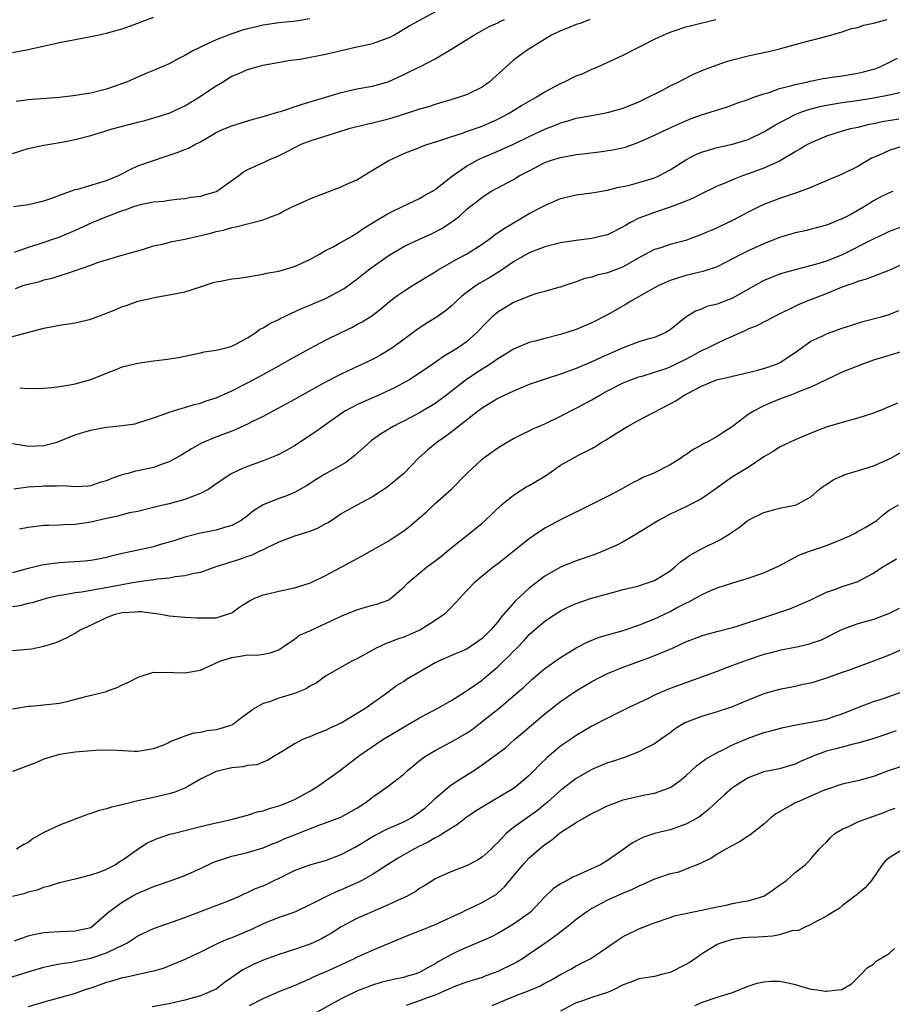
# Model space of a CAD drawing. Units: inches. Extents: x 2679000 to 2682000, y 1551000 to 1552696.
# Drawn here: x 2680994 to 2681105, y 1552137 to 1552263 of the extents above; entities that cross this region are included whole.
import ezdxf

# ---------------------------------------------------------------- set-up
doc = ezdxf.new("R2010")
doc.units = ezdxf.units.IN
doc.header["$MEASUREMENT"] = 0
doc.layers.add('LD26791551_2ft', color=95, linetype='Continuous')

msp = doc.modelspace()

# ---------------------------------------------------------------- linework, layer by layer
at = {"layer": 'LD26791551_2ft'}
for points, elevation in [([(2680993, 1552245.86), (2680995, 1552246.52), (2680997, 1552246.94), (2680999.3, 1552247.3), (2681001, 1552247.64), (2681003, 1552248.17), (2681004.67, 1552248.67), (2681005.72, 1552249), (2681009, 1552249.88), (2681009.91, 1552250.09), (2681011.47, 1552250.53), (2681013, 1552251.04), (2681015, 1552251.97), (2681015.66, 1552252.34), (2681016.74, 1552253), (2681019, 1552254.53), (2681019.81, 1552255), (2681021, 1552255.73), (2681021.9, 1552256.1), (2681023, 1552256.6), (2681024.38, 1552257), (2681025, 1552257.15), (2681028.27, 1552257.73), (2681029.97, 1552257.97), (2681033, 1552258.56), (2681037, 1552259.5), (2681037.61, 1552259.61), (2681039, 1552259.94), (2681041, 1552260.63), (2681041.25, 1552260.75), (2681041.69, 1552261), (2681043, 1552261.76), (2681043.77, 1552262.23), (2681047, 1552263.98)], 8878), ([(2680993, 1552258.78), (2680995, 1552259.16), (2680999, 1552260.06), (2681003, 1552260.8), (2681003.84, 1552261), (2681005, 1552261.24), (2681006.36, 1552261.64), (2681007, 1552261.81), (2681009, 1552262.5), (2681011, 1552263.28)], 8882), ([(2680993, 1552222.48), (2680997, 1552223.54), (2680999, 1552223.92), (2681001, 1552224.23), (2681003, 1552224.71), (2681006.09, 1552225.91), (2681007, 1552226.31), (2681007.56, 1552226.44), (2681009, 1552226.99), (2681011.56, 1552227.56), (2681013, 1552227.79), (2681015, 1552228.2), (2681017, 1552228.84), (2681018.61, 1552229.39), (2681019, 1552229.48), (2681019.56, 1552229.56), (2681021, 1552229.85), (2681021.96, 1552229.96), (2681023, 1552230.11), (2681023.75, 1552230.25), (2681025, 1552230.44), (2681025.44, 1552230.56), (2681027, 1552230.84), (2681029, 1552231.42), (2681031, 1552232.33), (2681032.21, 1552233), (2681033, 1552233.49), (2681033.96, 1552233.96), (2681035, 1552234.53), (2681035.28, 1552234.72), (2681035.84, 1552235), (2681036.55, 1552235.45), (2681037, 1552235.67), (2681037.75, 1552236.25), (2681039, 1552236.99), (2681041, 1552238.22), (2681043, 1552239.19), (2681045, 1552240.13), (2681045.55, 1552240.45), (2681046.55, 1552241), (2681047, 1552241.27), (2681049.22, 1552243), (2681051, 1552244.25), (2681052.34, 1552245), (2681052.78, 1552245.22), (2681055, 1552246.18), (2681057, 1552247.08), (2681059, 1552248.05), (2681061, 1552248.97), (2681062.47, 1552249.53), (2681063, 1552249.77), (2681063.97, 1552250.03), (2681065, 1552250.37), (2681067, 1552250.74), (2681069, 1552251.09), (2681071, 1552251.67), (2681073, 1552252.48), (2681074.13, 1552253), (2681075.93, 1552253.93), (2681077, 1552254.5), (2681078.05, 1552255), (2681078.66, 1552255.34), (2681080.01, 1552255.99), (2681081.42, 1552256.58), (2681083, 1552257.18), (2681084.35, 1552257.65), (2681085, 1552257.84), (2681087, 1552258.35), (2681089.97, 1552259), (2681091, 1552259.25), (2681092.38, 1552259.62), (2681094.11, 1552260.11), (2681097.53, 1552261), (2681098.66, 1552261.34), (2681099, 1552261.42), (2681100.17, 1552261.83), (2681101, 1552261.98), (2681101.72, 1552262.28), (2681103, 1552262.53), (2681104.76, 1552263)], 8870), ([(2680993.11, 1552239.11), (2680995, 1552239.36), (2680997, 1552239.83), (2680998.26, 1552240.26), (2680999, 1552240.55), (2681001, 1552241.25), (2681001.33, 1552241.33), (2681004.15, 1552242.15), (2681005, 1552242.42), (2681006.43, 1552243), (2681008.12, 1552243.88), (2681009, 1552244.27), (2681011, 1552244.99), (2681012.5, 1552245.5), (2681013, 1552245.64), (2681014.02, 1552245.98), (2681015, 1552246.37), (2681015.47, 1552246.53), (2681016.28, 1552247), (2681017, 1552247.37), (2681019, 1552248.53), (2681020.03, 1552249), (2681021, 1552249.41), (2681023.74, 1552250.26), (2681025, 1552250.58), (2681025.31, 1552250.69), (2681026.42, 1552251), (2681026.86, 1552251.14), (2681027.25, 1552251.25), (2681029.87, 1552252.13), (2681032.84, 1552253), (2681035, 1552253.65), (2681037, 1552254.11), (2681039, 1552254.48), (2681041, 1552255.01), (2681043, 1552255.96), (2681043.69, 1552256.31), (2681045.1, 1552257), (2681047, 1552257.98), (2681049, 1552259.15), (2681051.95, 1552261), (2681052.62, 1552261.38), (2681053, 1552261.57), (2681053.9, 1552262.1), (2681055, 1552262.58), (2681055.27, 1552262.73), (2681055.84, 1552263)], 8876), ([(2681066.76, 1552263), (2681065.51, 1552262.49), (2681065, 1552262.34), (2681063.9, 1552261.9), (2681063, 1552261.52), (2681061.84, 1552261), (2681059.64, 1552259.64), (2681058.63, 1552259), (2681057, 1552257.77), (2681056.11, 1552257), (2681053.89, 1552255), (2681053, 1552254.36), (2681051, 1552253.36), (2681049.94, 1552253), (2681049, 1552252.74), (2681047.67, 1552252.33), (2681047, 1552252.14), (2681046.16, 1552251.84), (2681045, 1552251.51), (2681043.46, 1552251), (2681041.58, 1552250.42), (2681041, 1552250.25), (2681039.99, 1552250.01), (2681039, 1552249.74), (2681038.38, 1552249.62), (2681035.98, 1552249), (2681031, 1552247.44), (2681029.81, 1552247), (2681029, 1552246.61), (2681027.97, 1552246.03), (2681027, 1552245.56), (2681026.62, 1552245.38), (2681025.7, 1552245), (2681025, 1552244.69), (2681024.4, 1552244.4), (2681023, 1552243.77), (2681022.51, 1552243.49), (2681021.92, 1552243), (2681019.08, 1552241), (2681019, 1552240.96), (2681017.46, 1552240.54), (2681017, 1552240.39), (2681015.77, 1552240.23), (2681015, 1552240.08), (2681013.99, 1552239.99), (2681013, 1552239.86), (2681012.28, 1552239.72), (2681011, 1552239.63), (2681009.3, 1552239.3), (2681009, 1552239.22), (2681008.33, 1552239), (2681007.36, 1552238.64), (2681007, 1552238.54), (2681005, 1552237.77), (2681003.13, 1552237), (2681001, 1552236.02), (2680999, 1552235.17), (2680996.22, 1552234.22), (2680995, 1552233.87), (2680993.2, 1552233.2)], 8874), ([(2680993.36, 1552228.64), (2680994.37, 1552229), (2680995, 1552229.19), (2680996.47, 1552229.53), (2680997, 1552229.71), (2680998.05, 1552229.95), (2681001.06, 1552230.94), (2681003, 1552231.61), (2681003.98, 1552231.98), (2681005, 1552232.3), (2681006.84, 1552232.84), (2681009.62, 1552233.62), (2681011, 1552234.05), (2681012.33, 1552234.33), (2681013.38, 1552234.62), (2681015, 1552234.93), (2681018.32, 1552235.69), (2681019, 1552235.91), (2681019.93, 1552236.07), (2681021, 1552236.42), (2681021.51, 1552236.49), (2681023, 1552236.88), (2681023.53, 1552237), (2681025, 1552237.38), (2681025.65, 1552237.65), (2681027, 1552238.17), (2681027.54, 1552238.46), (2681028.62, 1552239), (2681030.25, 1552239.75), (2681031, 1552240.07), (2681035, 1552241.59), (2681035.95, 1552242.06), (2681037, 1552242.52), (2681039, 1552243.74), (2681041, 1552244.93), (2681043, 1552245.86), (2681045, 1552246.64), (2681045.24, 1552246.76), (2681045.92, 1552247), (2681047.47, 1552247.47), (2681049, 1552248), (2681050.48, 1552248.48), (2681051, 1552248.68), (2681053, 1552249.37), (2681054.14, 1552249.86), (2681055, 1552250.24), (2681056.44, 1552251), (2681058.01, 1552251.99), (2681059.79, 1552253), (2681061, 1552253.74), (2681063, 1552254.83), (2681063.42, 1552255), (2681065, 1552255.78), (2681065.91, 1552256.09), (2681067, 1552256.62), (2681067.28, 1552256.72), (2681067.87, 1552257), (2681071, 1552258.43), (2681072.07, 1552259), (2681073, 1552259.45), (2681075, 1552260.48), (2681076.11, 1552261), (2681077, 1552261.37), (2681077.53, 1552261.53), (2681079, 1552262.03), (2681079.76, 1552262.24), (2681082.85, 1552263)], 8872), ([(2681031, 1552263.05), (2681029.24, 1552262.76), (2681027, 1552262.55), (2681025, 1552262.25), (2681023.98, 1552262.02), (2681023, 1552261.78), (2681022.39, 1552261.61), (2681021, 1552261.15), (2681019, 1552260.39), (2681017.82, 1552259.82), (2681017, 1552259.47), (2681016.04, 1552259), (2681015, 1552258.37), (2681014.08, 1552257.92), (2681013, 1552257.32), (2681011.37, 1552256.63), (2681011, 1552256.45), (2681009.96, 1552256.04), (2681007.56, 1552255), (2681005, 1552254.07), (2681003, 1552253.58), (2681000.76, 1552253.24), (2680999, 1552253.03), (2680995, 1552252.71), (2680993.47, 1552252.53)], 8880), ([(2680993.91, 1552215.91), (2680995, 1552215.83), (2680997, 1552215.89), (2680997.97, 1552215.97), (2680999, 1552216.1), (2681000.32, 1552216.32), (2681001, 1552216.46), (2681003, 1552216.99), (2681005, 1552217.82), (2681006.33, 1552218.33), (2681007, 1552218.6), (2681009, 1552219.1), (2681011, 1552219.38), (2681012.45, 1552219.55), (2681014.18, 1552219.82), (2681017, 1552220.4), (2681017.48, 1552220.52), (2681019, 1552220.73), (2681020.11, 1552221), (2681021, 1552221.25), (2681021.51, 1552221.51), (2681023, 1552222.33), (2681024.07, 1552223), (2681024.59, 1552223.41), (2681025, 1552223.6), (2681025.85, 1552224.15), (2681027, 1552224.68), (2681027.21, 1552224.79), (2681029.92, 1552226.08), (2681031, 1552226.5), (2681033, 1552227.33), (2681035, 1552228.4), (2681035.36, 1552228.64), (2681037, 1552229.81), (2681038.48, 1552231), (2681041, 1552232.81), (2681043, 1552233.98), (2681045, 1552234.94), (2681046.43, 1552235.57), (2681047.74, 1552236.26), (2681049, 1552237.06), (2681050.12, 1552237.88), (2681051, 1552238.71), (2681051.34, 1552239), (2681052.29, 1552239.71), (2681053, 1552240.29), (2681054.12, 1552241), (2681057, 1552242.55), (2681057.74, 1552243), (2681059, 1552243.67), (2681061, 1552244.7), (2681061.84, 1552245), (2681063, 1552245.36), (2681065, 1552245.73), (2681065.84, 1552245.84), (2681067.93, 1552246.08), (2681069.68, 1552246.32), (2681071.31, 1552246.69), (2681073, 1552247.3), (2681075, 1552248.19), (2681076.7, 1552249), (2681079, 1552250.05), (2681079.68, 1552250.32), (2681081, 1552250.79), (2681081.7, 1552251), (2681084.2, 1552251.8), (2681085, 1552252.08), (2681085.66, 1552252.34), (2681087, 1552252.77), (2681087.59, 1552253), (2681089, 1552253.49), (2681089.68, 1552253.68), (2681091, 1552254.16), (2681092.55, 1552254.55), (2681093, 1552254.69), (2681094.46, 1552255), (2681094.89, 1552255.11), (2681096.56, 1552255.44), (2681098.29, 1552255.71), (2681099, 1552255.79), (2681101, 1552256.12), (2681101.71, 1552256.29), (2681103, 1552256.65), (2681103.27, 1552256.73), (2681103.94, 1552257), (2681106.04, 1552258.04)], 8868), ([(2680993, 1552208.82), (2680994.55, 1552208.55), (2680995, 1552208.49), (2680997, 1552208.55), (2680998.67, 1552209), (2680999, 1552209.11), (2681001, 1552209.93), (2681001.8, 1552210.2), (2681003, 1552210.54), (2681005, 1552210.9), (2681007, 1552211.12), (2681008.65, 1552211.35), (2681009, 1552211.44), (2681011, 1552212.1), (2681012.7, 1552212.7), (2681013, 1552212.84), (2681014.65, 1552213.35), (2681015, 1552213.42), (2681016.21, 1552213.79), (2681017, 1552213.98), (2681017.74, 1552214.26), (2681019, 1552214.66), (2681021, 1552215.54), (2681023, 1552216.56), (2681025, 1552217.63), (2681027, 1552218.72), (2681028.44, 1552219.56), (2681031.06, 1552221), (2681033, 1552222), (2681035, 1552223), (2681036.36, 1552223.64), (2681037, 1552224), (2681037.66, 1552224.34), (2681038.88, 1552225.12), (2681040.01, 1552225.99), (2681041.22, 1552227), (2681042.23, 1552227.77), (2681043, 1552228.29), (2681044.11, 1552229), (2681047, 1552230.76), (2681047.36, 1552231), (2681049.69, 1552232.31), (2681051, 1552233.01), (2681053, 1552234.3), (2681054, 1552235), (2681054.55, 1552235.45), (2681055.74, 1552236.26), (2681059, 1552238.18), (2681060.58, 1552239), (2681061, 1552239.24), (2681062.24, 1552239.77), (2681063, 1552240.11), (2681065, 1552240.6), (2681067, 1552240.84), (2681069, 1552241.17), (2681070.42, 1552241.58), (2681071, 1552241.67), (2681071.84, 1552241.84), (2681073, 1552242.16), (2681075, 1552242.75), (2681075.57, 1552243), (2681077, 1552243.77), (2681079, 1552245.05), (2681080.28, 1552245.72), (2681081, 1552246.02), (2681081.73, 1552246.27), (2681083, 1552246.62), (2681085, 1552247.06), (2681087, 1552247.66), (2681089, 1552248.63), (2681090.46, 1552249.54), (2681093, 1552250.84), (2681093.38, 1552251), (2681094.57, 1552251.43), (2681096.14, 1552251.86), (2681097, 1552252.05), (2681099, 1552252.4), (2681100.61, 1552252.61), (2681103.03, 1552252.97), (2681105, 1552253.35), (2681106.35, 1552253.65)], 8866), ([(2681106.25, 1552250.25), (2681104.1, 1552249.9), (2681103, 1552249.65), (2681102.44, 1552249.56), (2681101, 1552249.2), (2681100.06, 1552249), (2681099, 1552248.7), (2681097, 1552248.08), (2681095, 1552247.25), (2681094.55, 1552247), (2681093.6, 1552246.4), (2681093, 1552246.08), (2681091.2, 1552245), (2681091, 1552244.9), (2681089, 1552243.98), (2681087, 1552243.25), (2681086.25, 1552243), (2681085, 1552242.52), (2681084.13, 1552242.13), (2681083, 1552241.68), (2681081, 1552240.71), (2681079.88, 1552240.12), (2681079, 1552239.76), (2681077.01, 1552238.99), (2681075, 1552238.34), (2681073, 1552237.59), (2681071.88, 1552237), (2681071.32, 1552236.68), (2681071, 1552236.48), (2681069, 1552235.49), (2681068.6, 1552235.4), (2681067, 1552235), (2681065, 1552234.77), (2681063, 1552234.46), (2681061, 1552233.93), (2681059, 1552233.16), (2681057, 1552232.03), (2681055.19, 1552230.81), (2681053.96, 1552230.04), (2681052.7, 1552229.3), (2681052.23, 1552229), (2681051, 1552228.1), (2681050.38, 1552227.62), (2681049, 1552226.33), (2681048.27, 1552225.73), (2681047.1, 1552224.9), (2681045.85, 1552224.15), (2681044.65, 1552223.35), (2681044.2, 1552223), (2681042.35, 1552221.65), (2681041.18, 1552220.82), (2681039.92, 1552220.08), (2681039, 1552219.56), (2681037, 1552218.61), (2681035.89, 1552218.11), (2681035, 1552217.68), (2681033, 1552216.67), (2681029.98, 1552215), (2681029, 1552214.43), (2681028.08, 1552213.92), (2681026.35, 1552213), (2681025, 1552212.26), (2681023.57, 1552211.57), (2681023, 1552211.27), (2681021.44, 1552210.56), (2681021, 1552210.41), (2681020, 1552210), (2681018.54, 1552209.46), (2681017.44, 1552209), (2681017.14, 1552208.86), (2681015.85, 1552208.15), (2681014.62, 1552207.38), (2681013, 1552206.47), (2681012.24, 1552206.24), (2681011, 1552205.75), (2681009, 1552205.31), (2681008.72, 1552205.28), (2681007.78, 1552205), (2681007.15, 1552204.85), (2681005.64, 1552204.36), (2681005, 1552204.06), (2681004.17, 1552203.83), (2681003, 1552203.4), (2681002.65, 1552203.36), (2681001, 1552203.27), (2680999.41, 1552203.41), (2680998.65, 1552203.35), (2680997, 1552203.36), (2680996.66, 1552203.34), (2680995, 1552203.22), (2680993.17, 1552203)], 8864), ([(2681107, 1552246.87), (2681105, 1552246.26), (2681103.63, 1552245.63), (2681102.75, 1552245.25), (2681101, 1552244.2), (2681099, 1552243.22), (2681095.96, 1552241.96), (2681095, 1552241.54), (2681093.16, 1552240.84), (2681091, 1552240.12), (2681089, 1552239.35), (2681088.24, 1552239), (2681087, 1552238.38), (2681085, 1552237.32), (2681084.35, 1552237), (2681083, 1552236.39), (2681081, 1552235.52), (2681079.64, 1552235), (2681079, 1552234.77), (2681077, 1552234.23), (2681075.83, 1552233.83), (2681075, 1552233.59), (2681073, 1552232.54), (2681071, 1552231.39), (2681070.73, 1552231.27), (2681069, 1552230.6), (2681067.69, 1552230.31), (2681067, 1552230.07), (2681066.12, 1552229.88), (2681065, 1552229.48), (2681063.55, 1552229), (2681063, 1552228.8), (2681062.74, 1552228.74), (2681061, 1552228.23), (2681059.96, 1552227.96), (2681059, 1552227.64), (2681057, 1552226.82), (2681055, 1552225.59), (2681054.29, 1552225), (2681053.63, 1552224.37), (2681052.33, 1552223), (2681051, 1552221.81), (2681050.53, 1552221.47), (2681049.84, 1552221), (2681049, 1552220.47), (2681048.06, 1552219.94), (2681047, 1552219.18), (2681045, 1552217.8), (2681043.74, 1552217), (2681041.98, 1552216.02), (2681039.79, 1552215), (2681037.85, 1552214.15), (2681037, 1552213.75), (2681035.55, 1552213), (2681035.21, 1552212.79), (2681032.67, 1552211), (2681031.71, 1552210.29), (2681029.73, 1552209), (2681029, 1552208.54), (2681028.02, 1552207.98), (2681027, 1552207.43), (2681026.7, 1552207.3), (2681025, 1552206.59), (2681023, 1552205.87), (2681022.37, 1552205.63), (2681021.01, 1552205), (2681019, 1552203.66), (2681018.07, 1552203), (2681017, 1552202.41), (2681016.1, 1552202.1), (2681015, 1552201.66), (2681013, 1552201.11), (2681011.29, 1552200.71), (2681011, 1552200.62), (2681010.5, 1552200.5), (2681009, 1552200.15), (2681007.95, 1552199.95), (2681007, 1552199.71), (2681006.46, 1552199.54), (2681005, 1552199.24), (2681003, 1552198.78), (2681001, 1552198.49), (2680999.56, 1552198.44), (2680999, 1552198.39), (2680997.64, 1552198.36), (2680997, 1552198.32), (2680995, 1552198.07), (2680993.88, 1552197.88)], 8862), ([(2681105.48, 1552241), (2681105, 1552240.86), (2681103.77, 1552240.23), (2681103, 1552239.81), (2681102.5, 1552239.5), (2681101.71, 1552239), (2681100.08, 1552238.08), (2681099, 1552237.52), (2681098.62, 1552237.38), (2681097.76, 1552237), (2681097, 1552236.69), (2681094.07, 1552235.93), (2681093, 1552235.73), (2681091, 1552235.12), (2681089, 1552234.33), (2681087, 1552233.43), (2681086.11, 1552233), (2681085, 1552232.4), (2681083, 1552231.39), (2681081.2, 1552230.8), (2681079, 1552230.3), (2681077.94, 1552229.94), (2681077, 1552229.66), (2681075.57, 1552229), (2681075, 1552228.7), (2681071.98, 1552227), (2681071.39, 1552226.61), (2681070.1, 1552225.9), (2681069, 1552225.26), (2681067, 1552224.24), (2681065, 1552223.4), (2681063, 1552222.74), (2681061, 1552222.23), (2681059.94, 1552221.94), (2681059, 1552221.72), (2681057, 1552220.88), (2681055.85, 1552220.15), (2681055, 1552219.65), (2681054.1, 1552219), (2681053, 1552218.3), (2681051, 1552216.99), (2681048.43, 1552215), (2681047, 1552213.92), (2681045, 1552212.73), (2681043, 1552211.69), (2681042.53, 1552211.47), (2681041.61, 1552211), (2681039.99, 1552210.01), (2681038.83, 1552209.17), (2681036.73, 1552207.27), (2681035.59, 1552206.41), (2681035, 1552206.04), (2681033, 1552204.96), (2681031.77, 1552204.23), (2681030.57, 1552203.43), (2681029, 1552202.56), (2681027.91, 1552202.09), (2681027, 1552201.81), (2681025.02, 1552200.98), (2681023.78, 1552200.22), (2681023, 1552199.57), (2681022.19, 1552199), (2681021.43, 1552198.57), (2681021, 1552198.36), (2681020.08, 1552198.08), (2681019, 1552197.75), (2681017, 1552197.36), (2681015, 1552196.87), (2681013.61, 1552196.39), (2681011.9, 1552195.9), (2681011, 1552195.62), (2681008.22, 1552195), (2681007.2, 1552194.8), (2681005.57, 1552194.43), (2681005, 1552194.26), (2681003.96, 1552194.04), (2681003, 1552193.86), (2681002.23, 1552193.77), (2680999, 1552193.57), (2680997.34, 1552193.34), (2680996.73, 1552193.27), (2680995.72, 1552193), (2680995, 1552192.83), (2680993, 1552192.29)], 8860), ([(2681106.41, 1552236.41), (2681105, 1552235.9), (2681104.4, 1552235.6), (2681102.93, 1552234.93), (2681099, 1552232.93), (2681097, 1552232.12), (2681095.71, 1552231.71), (2681093, 1552231.01), (2681091.42, 1552230.58), (2681091, 1552230.44), (2681089.96, 1552230.04), (2681089, 1552229.63), (2681085, 1552227.38), (2681083, 1552226.63), (2681081.7, 1552226.3), (2681081, 1552226), (2681080.27, 1552225.73), (2681079.03, 1552224.97), (2681077, 1552223.32), (2681076.81, 1552223.19), (2681076.47, 1552223), (2681075, 1552222.37), (2681074.15, 1552222.15), (2681073, 1552221.81), (2681071, 1552221.06), (2681068.19, 1552219.81), (2681067, 1552219.25), (2681065, 1552218.42), (2681064.06, 1552218.06), (2681063, 1552217.69), (2681060.91, 1552217), (2681059, 1552216.34), (2681057, 1552215.52), (2681055, 1552214.56), (2681053, 1552213.35), (2681052.53, 1552213), (2681049, 1552210.22), (2681048.3, 1552209.7), (2681047.25, 1552209), (2681046.02, 1552207.98), (2681044.92, 1552207), (2681043, 1552204.99), (2681040.81, 1552203.19), (2681039, 1552202.02), (2681037, 1552200.96), (2681035, 1552199.84), (2681034.51, 1552199.49), (2681033.31, 1552198.69), (2681033, 1552198.54), (2681032.02, 1552197.98), (2681031, 1552197.58), (2681030.56, 1552197.44), (2681029, 1552196.99), (2681027, 1552196.21), (2681025.48, 1552195.48), (2681025, 1552195.23), (2681024.51, 1552195), (2681023.5, 1552194.5), (2681023, 1552194.37), (2681022.01, 1552193.99), (2681021, 1552193.71), (2681018.96, 1552193.04), (2681017, 1552192.35), (2681016.22, 1552192.22), (2681015, 1552191.91), (2681013.77, 1552191.77), (2681013, 1552191.62), (2681011.48, 1552191.48), (2681011, 1552191.4), (2681009.16, 1552191.16), (2681008.32, 1552191), (2681007, 1552190.77), (2681004.23, 1552190.23), (2681003, 1552190.04), (2681001.83, 1552189.83), (2681001, 1552189.75), (2680999.45, 1552189.45), (2680999, 1552189.4), (2680997.3, 1552189), (2680995.52, 1552188.48), (2680995, 1552188.37), (2680993.92, 1552188.08), (2680993, 1552187.95)], 8858), ([(2680993, 1552182.36), (2680995.41, 1552182.59), (2680997, 1552182.93), (2680998.59, 1552183.41), (2680999.98, 1552184.02), (2681001, 1552184.6), (2681001.63, 1552185), (2681003, 1552185.61), (2681005, 1552186.57), (2681006.1, 1552187), (2681006.82, 1552187.18), (2681007, 1552187.22), (2681008.67, 1552187.33), (2681009, 1552187.37), (2681009.37, 1552187.37), (2681011, 1552187.15), (2681011.95, 1552187), (2681013, 1552186.79), (2681015, 1552186.65), (2681016.56, 1552186.56), (2681018.55, 1552186.55), (2681019, 1552186.56), (2681020.47, 1552187), (2681021, 1552187.2), (2681022.04, 1552187.96), (2681023.28, 1552188.72), (2681023.87, 1552189), (2681025, 1552189.48), (2681025.61, 1552189.61), (2681027, 1552189.95), (2681029, 1552190.36), (2681031.08, 1552191), (2681033, 1552191.97), (2681034.98, 1552193), (2681037.59, 1552194.41), (2681041, 1552196.36), (2681042.03, 1552197), (2681043, 1552197.67), (2681043.76, 1552198.24), (2681045, 1552199.32), (2681045.9, 1552200.1), (2681047, 1552201.14), (2681049.07, 1552203), (2681051.04, 1552205), (2681053, 1552206.83), (2681053.22, 1552207), (2681055, 1552208.27), (2681056.19, 1552209), (2681057, 1552209.45), (2681058.03, 1552209.97), (2681059, 1552210.43), (2681059.37, 1552210.63), (2681061, 1552211.35), (2681063, 1552212.31), (2681065, 1552213.31), (2681067, 1552214.4), (2681068.01, 1552215), (2681069, 1552215.53), (2681071, 1552216.55), (2681072.07, 1552217), (2681073, 1552217.33), (2681073.44, 1552217.44), (2681075, 1552217.91), (2681076.37, 1552218.37), (2681077, 1552218.6), (2681079, 1552219.61), (2681079.92, 1552220.08), (2681081, 1552220.68), (2681081.23, 1552220.77), (2681081.73, 1552221), (2681083, 1552221.63), (2681084.18, 1552222.18), (2681085, 1552222.54), (2681086.69, 1552223.31), (2681087, 1552223.47), (2681088.12, 1552223.88), (2681089, 1552224.37), (2681089.43, 1552224.57), (2681090.2, 1552225), (2681093.43, 1552226.57), (2681094.44, 1552227), (2681097, 1552227.98), (2681098.69, 1552228.69), (2681099.51, 1552229), (2681100.63, 1552229.37), (2681101, 1552229.54), (2681102.14, 1552229.86), (2681103, 1552230.21), (2681105, 1552230.98), (2681106.41, 1552231.59)], 8856), ([(2680993, 1552174.92), (2680995, 1552175.28), (2680995.28, 1552175.28), (2680997, 1552175.42), (2680999, 1552175.65), (2681000.12, 1552175.88), (2681002.54, 1552176.54), (2681004.49, 1552177), (2681004.89, 1552177.11), (2681005, 1552177.17), (2681006.36, 1552177.64), (2681007, 1552177.97), (2681007.71, 1552178.29), (2681009.04, 1552178.96), (2681011, 1552179.6), (2681011.54, 1552179.54), (2681013, 1552179.62), (2681013.57, 1552179.57), (2681015, 1552179.51), (2681017, 1552179.87), (2681019.5, 1552181), (2681021, 1552181.49), (2681022.33, 1552181.67), (2681023, 1552181.82), (2681024.22, 1552181.78), (2681025, 1552181.92), (2681025.93, 1552182.07), (2681027, 1552182.46), (2681027.31, 1552182.69), (2681027.81, 1552183), (2681029, 1552183.82), (2681029.65, 1552184.35), (2681031, 1552184.9), (2681033, 1552185.8), (2681035.16, 1552186.84), (2681037, 1552187.56), (2681038.1, 1552187.9), (2681039, 1552188.15), (2681039.65, 1552188.35), (2681041, 1552188.82), (2681041.12, 1552188.88), (2681041.3, 1552189), (2681043, 1552190.46), (2681043.5, 1552191), (2681045.88, 1552193), (2681047, 1552193.81), (2681047.66, 1552194.34), (2681048.49, 1552195), (2681049.86, 1552196.14), (2681051, 1552197), (2681053, 1552198.66), (2681053.38, 1552199), (2681055.48, 1552201), (2681057, 1552202.23), (2681058.69, 1552203.31), (2681059, 1552203.46), (2681061.21, 1552204.79), (2681063, 1552206.04), (2681065.31, 1552207.31), (2681067, 1552208.17), (2681067.52, 1552208.48), (2681068.28, 1552209), (2681068.74, 1552209.26), (2681070.14, 1552210.14), (2681071.55, 1552211), (2681073, 1552211.8), (2681077.75, 1552214.25), (2681078.82, 1552215), (2681079.21, 1552215.21), (2681081, 1552216.13), (2681082.95, 1552216.95), (2681083.12, 1552217), (2681084.67, 1552217.33), (2681085, 1552217.43), (2681087, 1552217.89), (2681088.18, 1552218.18), (2681089, 1552218.42), (2681090.73, 1552219), (2681091, 1552219.11), (2681093, 1552220.44), (2681093.74, 1552221), (2681095, 1552221.91), (2681096.67, 1552222.67), (2681097, 1552222.83), (2681099, 1552223.54), (2681100.09, 1552223.91), (2681101, 1552224.2), (2681101.61, 1552224.39), (2681103.96, 1552225), (2681105, 1552225.31), (2681106.21, 1552225.79)], 8854), ([(2681106.54, 1552220.54), (2681103, 1552219.45), (2681101.72, 1552219), (2681099, 1552217.91), (2681096.96, 1552216.96), (2681095, 1552216.02), (2681093.42, 1552215.42), (2681092.84, 1552215.16), (2681092.38, 1552215), (2681091, 1552214.47), (2681089.96, 1552214.04), (2681089, 1552213.61), (2681087.73, 1552213), (2681087, 1552212.52), (2681084.99, 1552211), (2681083.78, 1552210.22), (2681083, 1552209.7), (2681081.73, 1552209), (2681081.23, 1552208.77), (2681081, 1552208.62), (2681079.94, 1552208.06), (2681079, 1552207.36), (2681078.77, 1552207.23), (2681078.45, 1552207), (2681077, 1552206.09), (2681074.85, 1552205), (2681073.54, 1552204.46), (2681073, 1552204.19), (2681072.21, 1552203.79), (2681070.8, 1552203), (2681069, 1552202.04), (2681067.05, 1552201.05), (2681063, 1552199.05), (2681061.64, 1552198.36), (2681061, 1552197.99), (2681059.57, 1552197), (2681059, 1552196.63), (2681055, 1552193.44), (2681054.39, 1552193), (2681051.97, 1552191), (2681051, 1552190.01), (2681050.1, 1552189), (2681049, 1552187.83), (2681048.18, 1552187), (2681047, 1552186.2), (2681045.1, 1552185), (2681043, 1552184.09), (2681042.19, 1552183.81), (2681041, 1552183.34), (2681040.74, 1552183.26), (2681039.39, 1552182.61), (2681038.08, 1552181.92), (2681037, 1552181.32), (2681036.35, 1552181), (2681035, 1552180.25), (2681033, 1552179.09), (2681031.79, 1552178.21), (2681031, 1552177.81), (2681030.51, 1552177.49), (2681029, 1552176.88), (2681027, 1552176.27), (2681025.83, 1552175.83), (2681025, 1552175.62), (2681023.96, 1552175), (2681023, 1552174.33), (2681022.23, 1552173.77), (2681021.27, 1552173), (2681021.1, 1552172.9), (2681021, 1552172.85), (2681019.59, 1552172.41), (2681019, 1552172.24), (2681017.88, 1552172.12), (2681017, 1552171.91), (2681016.17, 1552171.83), (2681015, 1552171.42), (2681013.92, 1552171), (2681013.24, 1552170.76), (2681013, 1552170.61), (2681012.29, 1552170.29), (2681011, 1552169.83), (2681009.56, 1552169.56), (2681009, 1552169.47), (2681008.53, 1552169.47), (2681005.65, 1552169.65), (2681003.6, 1552169.6), (2681001, 1552169.38), (2680999, 1552169.08), (2680998.68, 1552169), (2680997, 1552168.48), (2680995.97, 1552168.03), (2680993, 1552166.91)], 8852), ([(2681106.04, 1552213.96), (2681103.76, 1552213), (2681103, 1552212.7), (2681101, 1552212.07), (2681099, 1552211.52), (2681097.06, 1552210.94), (2681095.61, 1552210.39), (2681093, 1552209.3), (2681091, 1552208.34), (2681090.19, 1552207.81), (2681089, 1552207.1), (2681087, 1552205.77), (2681085, 1552204.54), (2681083, 1552203.17), (2681081, 1552201.76), (2681079.2, 1552200.8), (2681077, 1552199.77), (2681075.52, 1552199), (2681072.35, 1552197), (2681071, 1552196.25), (2681070.19, 1552195.81), (2681068.32, 1552195), (2681067.37, 1552194.63), (2681065, 1552193.81), (2681063, 1552193.03), (2681061, 1552191.87), (2681059, 1552190.33), (2681057.27, 1552188.73), (2681055.4, 1552186.6), (2681055, 1552186.04), (2681054.1, 1552185), (2681053.54, 1552184.46), (2681053, 1552183.9), (2681051.72, 1552183), (2681051, 1552182.55), (2681049, 1552181.71), (2681047.41, 1552181), (2681047, 1552180.8), (2681043.35, 1552178.65), (2681043, 1552178.42), (2681042.11, 1552177.89), (2681040.94, 1552177), (2681038.12, 1552175), (2681035, 1552173.08), (2681033.55, 1552172.45), (2681033, 1552172.14), (2681032.14, 1552171.86), (2681031, 1552171.36), (2681030.73, 1552171.27), (2681030.06, 1552171), (2681029, 1552170.45), (2681027.52, 1552169.52), (2681027, 1552169.21), (2681026.62, 1552169), (2681025.63, 1552168.37), (2681025, 1552168.12), (2681024.22, 1552167.78), (2681023, 1552167.67), (2681022.48, 1552167.52), (2681021, 1552167.4), (2681019, 1552166.91), (2681017, 1552165.93), (2681015.4, 1552165), (2681015, 1552164.8), (2681013.73, 1552164.27), (2681013, 1552164.06), (2681011, 1552163.58), (2681009, 1552163.15), (2681008.32, 1552163), (2681007, 1552162.66), (2681005.64, 1552162.36), (2681005, 1552162.14), (2681004.05, 1552161.95), (2681003, 1552161.55), (2681002.56, 1552161.44), (2681001, 1552160.81), (2680999, 1552160.06), (2680997, 1552159.13), (2680995.63, 1552158.37), (2680995, 1552157.85), (2680994.43, 1552157.57), (2680993.51, 1552157)], 8850), ([(2680993.01, 1552151), (2680994.61, 1552151.39), (2680995, 1552151.52), (2680996.19, 1552151.81), (2680997, 1552152.15), (2680997.7, 1552152.3), (2680999, 1552152.72), (2681001, 1552153.19), (2681001.23, 1552153.23), (2681003, 1552153.71), (2681004.07, 1552154.07), (2681005, 1552154.44), (2681006.1, 1552155), (2681006.63, 1552155.37), (2681007, 1552155.59), (2681008.99, 1552157.01), (2681010.21, 1552157.79), (2681011, 1552158.16), (2681011.6, 1552158.4), (2681013.1, 1552158.9), (2681013.5, 1552159), (2681017, 1552159.88), (2681019, 1552160.35), (2681020.74, 1552160.74), (2681023, 1552161.33), (2681024.25, 1552161.75), (2681025, 1552161.88), (2681025.82, 1552162.18), (2681027, 1552162.51), (2681028.25, 1552163), (2681029, 1552163.32), (2681031, 1552164.42), (2681031.97, 1552165), (2681034.76, 1552167), (2681037.37, 1552169), (2681040.32, 1552171), (2681043.24, 1552172.76), (2681045, 1552173.78), (2681047.35, 1552175), (2681049, 1552175.93), (2681050.87, 1552177.13), (2681051, 1552177.2), (2681052.04, 1552177.96), (2681053, 1552178.6), (2681053.22, 1552178.78), (2681055, 1552180.3), (2681055.74, 1552181), (2681056.38, 1552181.62), (2681057, 1552182.29), (2681057.37, 1552182.63), (2681058.35, 1552183.65), (2681059, 1552184.4), (2681059.32, 1552184.68), (2681061, 1552186.14), (2681062.32, 1552187), (2681063, 1552187.43), (2681064.04, 1552187.96), (2681065, 1552188.39), (2681066.82, 1552189), (2681069, 1552189.62), (2681070.1, 1552189.9), (2681071, 1552190.15), (2681072.49, 1552190.49), (2681073, 1552190.63), (2681074.13, 1552191), (2681075, 1552191.33), (2681077, 1552192.57), (2681077.58, 1552193), (2681078.32, 1552193.68), (2681079, 1552194.16), (2681079.48, 1552194.52), (2681081, 1552195.38), (2681083.45, 1552196.55), (2681084.68, 1552197.32), (2681085, 1552197.55), (2681085.86, 1552198.14), (2681087, 1552199.02), (2681089, 1552200.02), (2681089.79, 1552200.21), (2681091, 1552200.56), (2681093, 1552200.96), (2681093.12, 1552201), (2681095, 1552201.99), (2681096.11, 1552203), (2681096.62, 1552203.38), (2681097, 1552203.6), (2681097.83, 1552204.17), (2681099, 1552204.69), (2681099.2, 1552204.8), (2681101.49, 1552205.49), (2681103, 1552205.98), (2681105.11, 1552206.89), (2681106.38, 1552207.62)], 8848), ([(2680993.26, 1552145.26), (2680995, 1552145.9), (2680995.86, 1552146.14), (2680997, 1552146.34), (2680997.6, 1552146.4), (2680999, 1552146.48), (2681001, 1552146.55), (2681001.37, 1552146.63), (2681002.98, 1552147), (2681005, 1552148.71), (2681005.32, 1552149), (2681007, 1552150.24), (2681008.29, 1552151), (2681009, 1552151.36), (2681010.16, 1552151.84), (2681011, 1552152.21), (2681013.28, 1552153), (2681015, 1552153.63), (2681017, 1552154.53), (2681018.67, 1552155.33), (2681021, 1552156.08), (2681023, 1552156.56), (2681025, 1552157.15), (2681026.29, 1552157.71), (2681027, 1552157.99), (2681027.69, 1552158.31), (2681029, 1552158.84), (2681032.03, 1552160.03), (2681034.93, 1552161.07), (2681037, 1552162.21), (2681037.46, 1552162.54), (2681038.17, 1552163), (2681039, 1552163.64), (2681041, 1552165.02), (2681043, 1552166.59), (2681043.43, 1552167), (2681045.39, 1552168.61), (2681045.97, 1552169), (2681047, 1552169.61), (2681049, 1552170.67), (2681051, 1552171.82), (2681051.7, 1552172.3), (2681053, 1552173.28), (2681055.17, 1552175), (2681057.51, 1552177), (2681058.3, 1552177.7), (2681059.34, 1552178.66), (2681061, 1552180.06), (2681063, 1552181.49), (2681065, 1552182.71), (2681066.51, 1552183.49), (2681067.94, 1552184.06), (2681069, 1552184.36), (2681069.48, 1552184.52), (2681071, 1552184.92), (2681073, 1552185.62), (2681075, 1552186.42), (2681077, 1552187.34), (2681077.76, 1552187.76), (2681079, 1552188.41), (2681079.41, 1552188.59), (2681080.17, 1552189), (2681081, 1552189.48), (2681081.91, 1552189.91), (2681083, 1552190.38), (2681085.02, 1552191.02), (2681087, 1552191.6), (2681089, 1552192.29), (2681090.56, 1552193), (2681090.84, 1552193.16), (2681091.43, 1552193.43), (2681093.45, 1552194.55), (2681094.68, 1552195), (2681097, 1552195.78), (2681098.34, 1552196.34), (2681099, 1552196.59), (2681099.95, 1552197), (2681100.65, 1552197.35), (2681101, 1552197.56), (2681101.93, 1552198.07), (2681103, 1552198.73), (2681103.4, 1552199), (2681104.25, 1552199.75), (2681105, 1552200.29), (2681106.17, 1552201)], 8846), ([(2680991.7, 1552140.3), (2680995, 1552141.34), (2680997, 1552141.93), (2680998.15, 1552142.15), (2680999, 1552142.35), (2681000.56, 1552142.56), (2681001.28, 1552142.72), (2681003, 1552143.06), (2681005, 1552143.74), (2681006.48, 1552144.48), (2681007, 1552144.7), (2681007.58, 1552145), (2681009, 1552145.9), (2681011, 1552146.85), (2681015, 1552148.24), (2681017, 1552149.03), (2681021, 1552150.56), (2681021.3, 1552150.7), (2681022, 1552151), (2681022.67, 1552151.33), (2681023, 1552151.45), (2681024.03, 1552151.97), (2681025, 1552152.32), (2681025.47, 1552152.53), (2681028.16, 1552153.84), (2681029, 1552154.27), (2681031, 1552155.01), (2681033, 1552155.56), (2681035, 1552156.3), (2681036.76, 1552157.24), (2681037, 1552157.36), (2681039.26, 1552158.74), (2681041, 1552159.64), (2681042.1, 1552160.1), (2681043, 1552160.49), (2681043.93, 1552161), (2681045, 1552161.71), (2681045.71, 1552162.29), (2681046.54, 1552163), (2681047, 1552163.46), (2681048.8, 1552165), (2681049, 1552165.15), (2681050.09, 1552165.91), (2681051, 1552166.44), (2681051.88, 1552167), (2681053, 1552167.75), (2681054.72, 1552169), (2681056.01, 1552169.99), (2681057.14, 1552171), (2681058.15, 1552171.85), (2681061, 1552174.27), (2681063, 1552175.87), (2681065, 1552177.21), (2681067, 1552178.39), (2681068.14, 1552179), (2681069, 1552179.43), (2681071, 1552180.24), (2681074.5, 1552181.5), (2681077.32, 1552182.68), (2681079, 1552183.46), (2681081, 1552184.26), (2681081.57, 1552184.43), (2681083.14, 1552184.86), (2681085, 1552185.31), (2681085.43, 1552185.43), (2681087, 1552185.93), (2681089, 1552186.6), (2681090.27, 1552187), (2681092.31, 1552187.69), (2681093.73, 1552188.27), (2681095, 1552188.85), (2681097, 1552189.83), (2681098.26, 1552190.26), (2681099, 1552190.55), (2681100.5, 1552191), (2681101, 1552191.19), (2681103, 1552192.24), (2681104.09, 1552193), (2681105.92, 1552194.08)], 8844), ([(2681106.26, 1552187.74), (2681104.92, 1552187.07), (2681103, 1552186.34), (2681101, 1552185.77), (2681099, 1552185.06), (2681096.29, 1552183.71), (2681095, 1552183.26), (2681094.81, 1552183.19), (2681093.19, 1552182.81), (2681092.73, 1552182.73), (2681091, 1552182.37), (2681089.92, 1552182.08), (2681089, 1552181.85), (2681086.85, 1552181.15), (2681085, 1552180.44), (2681083.94, 1552180.06), (2681083, 1552179.68), (2681081.03, 1552178.97), (2681079, 1552178.26), (2681077, 1552177.5), (2681075.77, 1552177), (2681075, 1552176.65), (2681074.3, 1552176.3), (2681071.55, 1552175), (2681069, 1552173.74), (2681067, 1552172.69), (2681065.94, 1552172.06), (2681065, 1552171.51), (2681064.28, 1552171), (2681063.51, 1552170.49), (2681063, 1552170.13), (2681061.3, 1552168.7), (2681060.27, 1552167.73), (2681059.6, 1552167), (2681059, 1552166.4), (2681057.32, 1552165), (2681057, 1552164.76), (2681055, 1552163.56), (2681054.04, 1552163), (2681052.16, 1552161.84), (2681050.91, 1552161), (2681049.86, 1552160.14), (2681049, 1552159.65), (2681047.39, 1552158.61), (2681047, 1552158.45), (2681046.11, 1552157.89), (2681045, 1552157.38), (2681044.25, 1552157), (2681042.19, 1552155.81), (2681040.9, 1552155), (2681039, 1552153.76), (2681037.62, 1552153), (2681037.21, 1552152.79), (2681035, 1552151.81), (2681034.41, 1552151.59), (2681033.19, 1552151), (2681031, 1552149.89), (2681029.15, 1552149), (2681027.57, 1552148.43), (2681027, 1552148.24), (2681025, 1552147.45), (2681023.34, 1552146.66), (2681023, 1552146.51), (2681021, 1552145.66), (2681020.51, 1552145.49), (2681019.32, 1552145), (2681017, 1552143.83), (2681015.16, 1552143), (2681015, 1552142.91), (2681012.24, 1552141.76), (2681011, 1552141.4), (2681009.28, 1552141), (2681007.4, 1552140.6), (2681007, 1552140.54), (2681005.82, 1552140.18), (2681005, 1552139.96), (2681003, 1552139.25), (2681002.22, 1552139), (2681001, 1552138.57), (2680997, 1552137.44), (2680995, 1552136.84)], 8842), ([(2681107, 1552182.67), (2681105, 1552181.78), (2681103, 1552180.99), (2681099.87, 1552179.87), (2681099, 1552179.54), (2681097, 1552178.82), (2681095, 1552178.21), (2681093.99, 1552178.01), (2681093, 1552177.78), (2681091, 1552177.38), (2681089, 1552176.82), (2681087, 1552176.02), (2681084.86, 1552175.14), (2681083, 1552174.55), (2681081, 1552173.95), (2681078.89, 1552173.11), (2681077.65, 1552172.35), (2681077, 1552171.87), (2681075.76, 1552171), (2681075, 1552170.45), (2681073.9, 1552169.9), (2681073, 1552169.41), (2681071.25, 1552168.75), (2681071, 1552168.68), (2681069.76, 1552168.24), (2681069, 1552168), (2681067, 1552167.16), (2681066.7, 1552167), (2681065, 1552166), (2681063, 1552164.5), (2681061.34, 1552163), (2681060.05, 1552161.95), (2681057, 1552159.74), (2681056.08, 1552159), (2681055, 1552157.86), (2681054.56, 1552157.44), (2681054.14, 1552157), (2681053, 1552155.97), (2681052.4, 1552155.6), (2681051, 1552154.88), (2681049, 1552154.11), (2681047, 1552153.18), (2681046.69, 1552153), (2681045.66, 1552152.34), (2681045, 1552151.96), (2681044.44, 1552151.56), (2681043.42, 1552151), (2681043, 1552150.79), (2681042.63, 1552150.63), (2681041, 1552149.86), (2681038.93, 1552149), (2681037, 1552148.12), (2681035, 1552147.05), (2681033.73, 1552146.27), (2681033, 1552145.84), (2681032.46, 1552145.54), (2681031.33, 1552145), (2681031, 1552144.85), (2681029, 1552144.17), (2681027, 1552143.53), (2681025.15, 1552142.85), (2681023.76, 1552142.24), (2681023, 1552141.87), (2681022.42, 1552141.58), (2681021, 1552140.61), (2681020.06, 1552139.94), (2681019, 1552139.12), (2681018.81, 1552139), (2681017, 1552138.24), (2681015, 1552137.68), (2681014.44, 1552137.56), (2681013, 1552137.21), (2681010.83, 1552136.83)], 8840), ([(2681023.28, 1552137), (2681025, 1552137.9), (2681027.15, 1552138.85), (2681029, 1552139.59), (2681029.98, 1552140.02), (2681031, 1552140.42), (2681031.38, 1552140.62), (2681032.23, 1552141), (2681033, 1552141.32), (2681036.6, 1552143), (2681037, 1552143.2), (2681039, 1552144.08), (2681043.88, 1552146.12), (2681045, 1552146.54), (2681045.31, 1552146.69), (2681047, 1552147.37), (2681050.53, 1552149), (2681050.84, 1552149.16), (2681053, 1552150.19), (2681054.41, 1552151), (2681054.78, 1552151.22), (2681055, 1552151.41), (2681055.83, 1552152.17), (2681056.51, 1552153), (2681056.76, 1552153.24), (2681058.18, 1552155), (2681059, 1552155.88), (2681059.6, 1552156.4), (2681060.26, 1552157), (2681061, 1552157.59), (2681061.85, 1552158.15), (2681062.85, 1552159), (2681063, 1552159.11), (2681065, 1552160.41), (2681067, 1552161.53), (2681068, 1552162), (2681069, 1552162.51), (2681070.78, 1552163.22), (2681071, 1552163.29), (2681073, 1552163.77), (2681073.98, 1552163.98), (2681075, 1552164.16), (2681076.79, 1552164.79), (2681077, 1552164.85), (2681077.1, 1552164.9), (2681078.26, 1552165.74), (2681079, 1552166.36), (2681080.38, 1552167.62), (2681081.52, 1552168.48), (2681083, 1552169.34), (2681083.59, 1552169.59), (2681085, 1552170.3), (2681086.88, 1552171.12), (2681089, 1552171.88), (2681089.89, 1552172.11), (2681091, 1552172.42), (2681091.47, 1552172.53), (2681093.11, 1552172.89), (2681095, 1552173.22), (2681097, 1552173.62), (2681097.94, 1552173.94), (2681099, 1552174.26), (2681101, 1552175.09), (2681103, 1552175.85), (2681104.25, 1552176.25), (2681106.38, 1552177)], 8838), ([(2681105.9, 1552172.1), (2681104.42, 1552171.58), (2681102.91, 1552171.09), (2681101, 1552170.52), (2681100.39, 1552170.39), (2681099, 1552170.01), (2681098.18, 1552169.82), (2681097, 1552169.5), (2681095.57, 1552169), (2681095.17, 1552168.83), (2681095, 1552168.75), (2681093.76, 1552168.24), (2681093, 1552167.84), (2681091, 1552167.26), (2681089, 1552166.87), (2681087, 1552166.1), (2681085.24, 1552165), (2681085, 1552164.83), (2681084.01, 1552163.99), (2681083, 1552163.08), (2681081.93, 1552162.07), (2681080.82, 1552161.18), (2681080.53, 1552161), (2681079, 1552160.17), (2681077, 1552159.46), (2681075.02, 1552158.98), (2681073.53, 1552158.47), (2681072.19, 1552157.81), (2681070.84, 1552156.84), (2681069, 1552155.56), (2681068.65, 1552155.35), (2681068.11, 1552155), (2681066.04, 1552154.04), (2681065, 1552153.6), (2681064.59, 1552153.41), (2681063.85, 1552153), (2681063, 1552152.56), (2681062.08, 1552151.92), (2681061, 1552150.9), (2681059.23, 1552149), (2681059, 1552148.82), (2681057, 1552147.4), (2681055.5, 1552146.5), (2681055, 1552146.22), (2681054.19, 1552145.81), (2681053, 1552145.26), (2681050, 1552144), (2681049, 1552143.51), (2681047.39, 1552142.61), (2681047, 1552142.36), (2681046.11, 1552141.89), (2681045, 1552141.22), (2681044.39, 1552141), (2681043.29, 1552140.71), (2681043, 1552140.61), (2681041.65, 1552140.35), (2681040.06, 1552139.94), (2681039, 1552139.62), (2681037.4, 1552139), (2681037, 1552138.84), (2681035, 1552137.87), (2681031, 1552135.64)], 8836), ([(2681107, 1552167.69), (2681104.98, 1552167.02), (2681103, 1552166.29), (2681101, 1552165.73), (2681099, 1552165.28), (2681097, 1552164.63), (2681096.38, 1552164.38), (2681095, 1552163.75), (2681093.22, 1552163), (2681093, 1552162.89), (2681092.72, 1552162.72), (2681090.5, 1552161.5), (2681089.87, 1552161), (2681089, 1552160.17), (2681087.2, 1552158.8), (2681087, 1552158.65), (2681086, 1552158), (2681084.14, 1552157), (2681083, 1552156.34), (2681082.19, 1552155.81), (2681081, 1552155.24), (2681080.85, 1552155.15), (2681077.99, 1552154.01), (2681077, 1552153.82), (2681075, 1552153.16), (2681073.52, 1552152.48), (2681073, 1552152.28), (2681072.16, 1552151.84), (2681071, 1552151.36), (2681069, 1552150.46), (2681067, 1552149.4), (2681066.37, 1552149), (2681065, 1552147.99), (2681064.45, 1552147.55), (2681063.78, 1552147), (2681062.2, 1552145.8), (2681061, 1552144.95), (2681059, 1552143.57), (2681058.15, 1552143), (2681057.43, 1552142.57), (2681057, 1552142.34), (2681055, 1552141.36), (2681054.08, 1552141), (2681053.27, 1552140.73), (2681053, 1552140.61), (2681051, 1552139.99), (2681049.39, 1552139.39), (2681049, 1552139.23), (2681048.53, 1552139), (2681047, 1552138.35), (2681045.99, 1552137.99), (2681045, 1552137.61), (2681043.3, 1552137)], 8834), ([(2681054.27, 1552137), (2681057, 1552138.18), (2681059, 1552138.95), (2681060.45, 1552139.55), (2681061, 1552139.85), (2681061.76, 1552140.24), (2681063, 1552140.96), (2681064.34, 1552141.66), (2681065, 1552142.1), (2681066.79, 1552143), (2681067, 1552143.12), (2681069, 1552144.46), (2681069.3, 1552144.7), (2681069.72, 1552145), (2681071, 1552145.84), (2681073, 1552146.83), (2681073.13, 1552146.87), (2681073.44, 1552147), (2681075, 1552147.56), (2681077, 1552148.26), (2681077.54, 1552148.46), (2681080, 1552149), (2681081, 1552149.18), (2681083, 1552149.63), (2681084.17, 1552149.83), (2681085, 1552150.04), (2681086.31, 1552150.31), (2681087, 1552150.39), (2681089, 1552151), (2681090.19, 1552151.81), (2681091, 1552152.38), (2681091.35, 1552152.65), (2681091.86, 1552153), (2681093, 1552154), (2681094.25, 1552155), (2681094.64, 1552155.36), (2681095, 1552155.76), (2681096.07, 1552157), (2681096.53, 1552157.47), (2681097, 1552157.89), (2681097.5, 1552158.5), (2681098.07, 1552159), (2681099, 1552159.54), (2681099.94, 1552159.94), (2681101, 1552160.47), (2681102.39, 1552161), (2681104.31, 1552161.69), (2681105, 1552161.96), (2681105.78, 1552162.22)], 8832), ([(2681106.77, 1552157), (2681105, 1552155.88), (2681104.52, 1552155.48), (2681104.12, 1552155), (2681102.74, 1552153), (2681101.94, 1552152.06), (2681101, 1552151.3), (2681100.85, 1552151.15), (2681100.62, 1552151), (2681099, 1552149.74), (2681098.6, 1552149.4), (2681097.87, 1552149), (2681097, 1552148.41), (2681095.85, 1552147.85), (2681095, 1552147.35), (2681094.16, 1552147), (2681093.39, 1552146.61), (2681092.55, 1552146.55), (2681091, 1552146.06), (2681090.14, 1552145.86), (2681088.26, 1552145.74), (2681087, 1552145.69), (2681086.35, 1552145.65), (2681085, 1552145.47), (2681083.45, 1552145), (2681083, 1552144.82), (2681081, 1552143.58), (2681080.22, 1552143), (2681079.48, 1552142.52), (2681079, 1552142.26), (2681077, 1552141.24), (2681076.08, 1552141), (2681075, 1552140.74), (2681073, 1552140.42), (2681071.99, 1552140.01), (2681071, 1552139.64), (2681069.76, 1552139), (2681069, 1552138.69), (2681067, 1552138.04), (2681065.49, 1552137.49), (2681065, 1552137.34), (2681064.76, 1552137.24), (2681063, 1552136.28)], 8830), ([(2681080.2, 1552137), (2681081, 1552137.4), (2681083, 1552138.08), (2681085, 1552138.67), (2681087, 1552139.47), (2681088.14, 1552139.86), (2681089, 1552140.06), (2681089.87, 1552140.13), (2681091, 1552140.12), (2681092.09, 1552139.91), (2681093, 1552139.68), (2681095, 1552139.11), (2681095.74, 1552139), (2681096.87, 1552138.87), (2681097, 1552138.86), (2681098.43, 1552139), (2681098.93, 1552139.07), (2681100.2, 1552139.8), (2681101, 1552140.58), (2681101.2, 1552140.8), (2681101.43, 1552141), (2681102.17, 1552141.83), (2681103, 1552142.31), (2681103.33, 1552142.67), (2681105, 1552143.67), (2681105.69, 1552144.31)], 8828)]:
    msp.add_lwpolyline(points, dxfattribs=dict(at, elevation=elevation))

doc.saveas('drawing.dxf')
